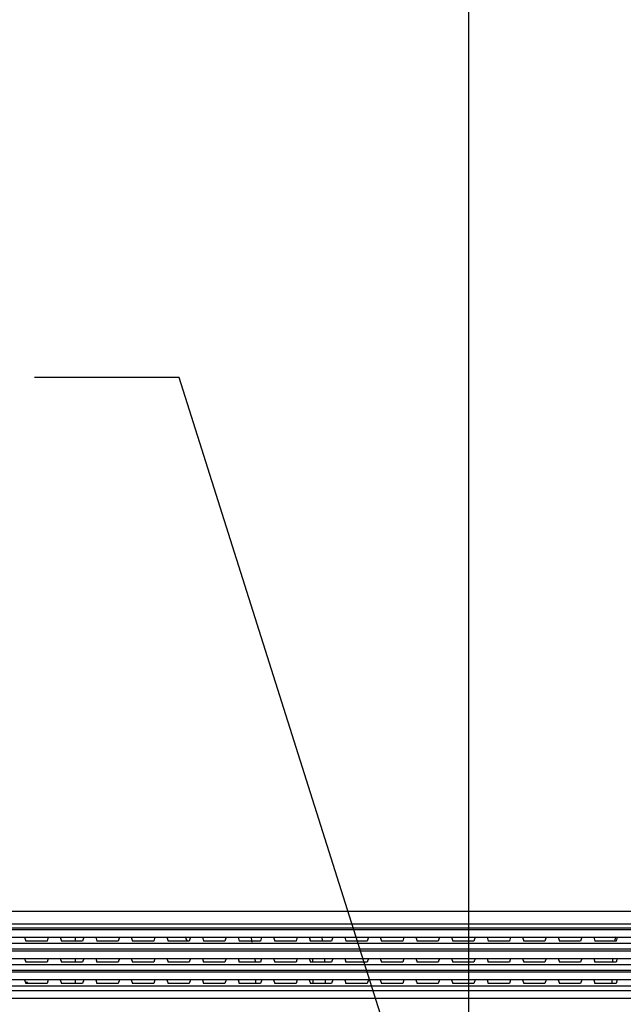
# Model space of a CAD drawing. Units: inches. Extents: x 0 to 46.8, y 0 to 33.1.
# Drawn here: x 35.3 to 36.4, y 20.4 to 22.1 of the extents above; entities that cross this region are included whole.
import ezdxf

# ---------------------------------------------------------------- set-up
doc = ezdxf.new("R2010")
doc.units = ezdxf.units.IN
doc.header["$LTSCALE"] = 2.574606
doc.header["$MEASUREMENT"] = 0
doc.layers.get('0').update_dxf_attribs({"linetype": 'CONTINUOUS'})
doc.layers.add('DEF_DRAFT_DIM', color=7, linetype='CONTINUOUS')
doc.layers.add('DEF_DRAFT_ENTITY', color=7, linetype='CONTINUOUS')
doc.styles.get("Standard").update_dxf_attribs({"font": 'ar_wgl__.ttf'})
doc.dimstyles.new('DIMSTYLE_2', dxfattribs={"dimtxt": 0.26, "dimasz": 0.1875, "dimexe": 0.125, "dimexo": 0.0625, "dimgap": 0.13, "dimtad": 0, "dimtih": 1, "dimtoh": 1, "dimdec": 0, "dimzin": 4, "dimdsep": 46, "dimtxsty": 'Standard', "dimblk": 'CLOSED', "dimblk1": 'CLOSED', "dimblk2": 'CLOSED', "dimcen": 0.09, "dimazin": 1, "dimtfac": 1, "dimtofl": 0, "dimtmove": 0, "dimatfit": 3, "dimldrblk": 'CLOSED', "dimfxl": 1, "dimtolj": 1, "dimtzin": 4, "dimarcsym": 0})
doc.dimstyles.new('DIMSTYLE_5', dxfattribs={"dimtxt": 0.26, "dimasz": 0.1875, "dimexe": 0.125, "dimexo": 0.0625, "dimgap": 0.13, "dimtad": 0, "dimtih": 1, "dimtoh": 1, "dimdec": 1, "dimzin": 4, "dimdsep": 46, "dimtxsty": 'Standard', "dimblk": 'CLOSED', "dimblk1": 'CLOSED', "dimblk2": 'CLOSED', "dimcen": 0.09, "dimazin": 1, "dimtfac": 1, "dimtofl": 0, "dimtmove": 0, "dimatfit": 3, "dimldrblk": 'CLOSED', "dimfxl": 1, "dimtolj": 1, "dimtzin": 4, "dimarcsym": 0})
doc.dimstyles.new('DIMSTYLE_6', dxfattribs={"dimtxt": 0.26, "dimasz": 0.1875, "dimexe": 0.125, "dimexo": 0.0625, "dimgap": 0.065, "dimtad": 0, "dimtih": 1, "dimtoh": 1, "dimdec": 0, "dimzin": 4, "dimdsep": 46, "dimtxsty": 'Standard', "dimblk": 'CLOSED', "dimblk1": 'CLOSED', "dimblk2": 'CLOSED', "dimcen": 0.09, "dimazin": 1, "dimtfac": 1, "dimtofl": 0, "dimtmove": 0, "dimatfit": 3, "dimldrblk": 'CLOSED', "dimfxl": 1, "dimtolj": 1, "dimtzin": 4, "dimarcsym": 0})
doc.dimstyles.get("Standard").update_dxf_attribs({"dimtxt": 0.15625, "dimasz": 0.1875, "dimexe": 0.125, "dimexo": 0.0625, "dimgap": 0.09, "dimtad": 0, "dimtih": 1, "dimtoh": 1, "dimzin": 4, "dimdsep": 46, "dimtxsty": 'Standard', "dimblk": 'CLOSED', "dimblk1": 'CLOSED', "dimblk2": 'CLOSED', "dimcen": 0.09, "dimazin": 1, "dimtp": 0.01, "dimtm": 0.01, "dimtfac": 1, "dimtofl": 0, "dimtmove": 0, "dimatfit": 3, "dimldrblk": 'CLOSED', "dimfxl": 1, "dimtolj": 1, "dimtzin": 4, "dimarcsym": 0})

# ---------------------------------------------------------------- blocks, each defined once
blk = doc.blocks.new('_CLOSED')
at = {"color": 0, "linetype": 'ByBlock'}
for p, q in [((0, 0), (-1, 0.1667)), ((-1, 0.1667), (-1, -0.1667)), ((-1, -0.1667), (0, 0)), ((-1, 0), (0, 0))]:
    blk.add_line(p, q, dxfattribs=at)
blk = doc.blocks.new('*D15')
at = {"layer": 'DEF_DRAFT_DIM', "color": 2, "linetype": 'Continuous', "transparency": 16777216}
for p, q in [((30.3774, 22.8491), (29.3397, 22.8491)), ((29.4647, 22.8491), (29.4647, 21.3379)), ((29.4647, 19.8267), (29.4647, 21.3379)), ((36.0213, 19.8267), (29.3397, 19.8267))]:
    blk.add_line(p, q, dxfattribs=at)
at = {"layer": 'DEF_DRAFT_DIM', "color": 2, "linetype": 'Continuous', "transparency": 16777216, "xscale": 0.1875, "yscale": 0.1875, "zscale": 0.1875}
for p, rotation in [((29.4647, 22.8491), 90), ((29.4647, 19.8267), 270)]:
    blk.add_blockref('_CLOSED', p, dxfattribs=dict(at, rotation=rotation))
blk = doc.blocks.new('*D18')
at = {"layer": 'DEF_DRAFT_DIM', "color": 2, "linetype": 'Continuous', "transparency": 16777216}
for p, q in [((30.385, 22.9081), (30.385, 23.9831)), ((36.0838, 19.8892), (36.0838, 23.9831)), ((30.385, 23.8581), (32.6501, 23.8581)), ((36.0838, 23.8581), (33.8187, 23.8581))]:
    blk.add_line(p, q, dxfattribs=at)
at = {"layer": 'DEF_DRAFT_DIM', "color": 2, "linetype": 'Continuous', "transparency": 16777216, "xscale": 0.1875, "yscale": 0.1875, "zscale": 0.1875, "rotation": 180}
blk.add_blockref('_CLOSED', (30.385, 23.8581), dxfattribs=at)
at = {"layer": 'DEF_DRAFT_DIM', "color": 2, "linetype": 'Continuous', "transparency": 16777216, "xscale": 0.1875, "yscale": 0.1875, "zscale": 0.1875}
blk.add_blockref('_CLOSED', (36.0838, 23.8581), dxfattribs=at)
blk = doc.blocks.new('*D19')
at = {"layer": 'DEF_DRAFT_DIM', "color": 2, "linetype": 'Continuous', "transparency": 16777216}
for p, q in [((36.0838, 19.8892), (36.0838, 23.9831)), ((39.6271, 19.8892), (39.6271, 23.9831)), ((36.0838, 23.8581), (36.8184, 23.8581)), ((39.6271, 23.8581), (38.8926, 23.8581))]:
    blk.add_line(p, q, dxfattribs=at)
at = {"layer": 'DEF_DRAFT_DIM', "color": 2, "linetype": 'Continuous', "transparency": 16777216, "xscale": 0.1875, "yscale": 0.1875, "zscale": 0.1875, "rotation": 180}
blk.add_blockref('_CLOSED', (36.0838, 23.8581), dxfattribs=at)
at = {"layer": 'DEF_DRAFT_DIM', "color": 2, "linetype": 'Continuous', "transparency": 16777216, "xscale": 0.1875, "yscale": 0.1875, "zscale": 0.1875}
blk.add_blockref('_CLOSED', (39.6271, 23.8581), dxfattribs=at)

msp = doc.modelspace()

# ---------------------------------------------------------------- linework, layer by layer
at = {"layer": 'DEF_DRAFT_ENTITY', "color": 7, "linetype": 'Continuous'}
for p, q in [((32.3236, 20.5486), (43.3873, 20.5486)), ((32.3236, 20.5266), (43.3873, 20.5266)), ((32.5341, 20.5201), (43.1769, 20.5201)), ((32.5341, 20.5168), (43.1769, 20.5168)), ((43.1817, 20.4927), (32.5292, 20.4927)), ((32.5341, 20.5036), (43.1769, 20.5036)), ((35.317, 20.5036), (35.3191, 20.4969)), ((35.3557, 20.4969), (35.3191, 20.4969)), ((35.3577, 20.5036), (35.3557, 20.4969)), ((35.3784, 20.5036), (35.3805, 20.4969)), ((35.4171, 20.4969), (35.3805, 20.4969)), ((35.4047, 20.4969), (35.4047, 20.5036)), ((35.4192, 20.5036), (35.4171, 20.4969)), ((35.4398, 20.5036), (35.4419, 20.4969)), ((35.4785, 20.4969), (35.4419, 20.4969)), ((35.4806, 20.5036), (35.4785, 20.4969)), ((35.5012, 20.5036), (35.5033, 20.4969)), ((35.5399, 20.4969), (35.5033, 20.4969)), ((35.542, 20.5036), (35.5399, 20.4969)), ((35.5626, 20.5036), (35.5647, 20.4969)), ((35.6013, 20.4969), (35.5647, 20.4969)), ((35.6034, 20.5036), (35.6013, 20.4969)), ((35.6241, 20.5036), (35.6261, 20.4969)), ((35.6628, 20.4969), (35.6261, 20.4969)), ((35.6648, 20.5036), (35.6628, 20.4969)), ((35.6855, 20.5036), (35.6876, 20.4969)), ((35.7242, 20.4969), (35.6876, 20.4969)), ((35.7262, 20.5036), (35.7242, 20.4969)), ((35.7469, 20.5036), (35.749, 20.4969)), ((35.7856, 20.4969), (35.749, 20.4969)), ((35.7877, 20.5036), (35.7856, 20.4969)), ((35.8083, 20.5036), (35.8104, 20.4969)), ((35.847, 20.4969), (35.8104, 20.4969)), ((35.8491, 20.5036), (35.847, 20.4969)), ((35.8697, 20.5036), (35.8718, 20.4969)), ((35.9084, 20.4969), (35.8718, 20.4969)), ((35.9105, 20.5036), (35.9084, 20.4969)), ((35.9311, 20.5036), (35.9332, 20.4969)), ((35.9698, 20.4969), (35.9332, 20.4969)), ((35.9719, 20.5036), (35.9698, 20.4969)), ((35.9926, 20.5036), (35.9946, 20.4969)), ((36.0313, 20.4969), (35.9946, 20.4969)), ((36.0333, 20.5036), (36.0313, 20.4969)), ((36.054, 20.5036), (36.0561, 20.4969)), ((36.0927, 20.4969), (36.0561, 20.4969)), ((36.0948, 20.5036), (36.0927, 20.4969)), ((36.1154, 20.5036), (36.1175, 20.4969)), ((36.1541, 20.4969), (36.1175, 20.4969)), ((36.1562, 20.5036), (36.1541, 20.4969)), ((36.1768, 20.5036), (36.1789, 20.4969)), ((36.2155, 20.4969), (36.1789, 20.4969)), ((36.2176, 20.5036), (36.2155, 20.4969)), ((36.2382, 20.5036), (36.2403, 20.4969)), ((36.2769, 20.4969), (36.2403, 20.4969)), ((36.279, 20.5036), (36.2769, 20.4969)), ((36.2996, 20.5036), (36.3017, 20.4969)), ((36.3383, 20.4969), (36.3017, 20.4969)), ((36.3404, 20.5036), (36.3383, 20.4969)), ((32.5374, 20.4835), (43.1735, 20.4835)), ((32.5374, 20.4802), (43.1735, 20.4802)), ((43.1784, 20.4561), (32.5326, 20.4561)), ((32.5374, 20.467), (43.1735, 20.467)), ((35.317, 20.467), (35.3191, 20.4603)), ((35.3557, 20.4603), (35.3191, 20.4603)), ((35.3577, 20.467), (35.3557, 20.4603)), ((35.3784, 20.467), (35.3805, 20.4603)), ((35.4171, 20.4603), (35.3805, 20.4603)), ((35.4047, 20.4603), (35.4047, 20.467)), ((35.4192, 20.467), (35.4171, 20.4603)), ((35.4398, 20.467), (35.4419, 20.4603)), ((35.4785, 20.4603), (35.4419, 20.4603)), ((35.4806, 20.467), (35.4785, 20.4603)), ((35.5012, 20.467), (35.5033, 20.4603)), ((35.5399, 20.4603), (35.5033, 20.4603)), ((35.542, 20.467), (35.5399, 20.4603)), ((35.5626, 20.467), (35.5647, 20.4603)), ((35.6013, 20.4603), (35.5647, 20.4603)), ((35.6034, 20.467), (35.6013, 20.4603)), ((35.6241, 20.467), (35.6261, 20.4603)), ((35.6628, 20.4603), (35.6261, 20.4603)), ((35.6648, 20.467), (35.6628, 20.4603)), ((35.6855, 20.467), (35.6876, 20.4603)), ((35.7242, 20.4603), (35.6876, 20.4603)), ((35.7262, 20.467), (35.7242, 20.4603)), ((35.7469, 20.467), (35.749, 20.4603)), ((35.7856, 20.4603), (35.749, 20.4603)), ((35.7877, 20.467), (35.7856, 20.4603)), ((35.8083, 20.467), (35.8104, 20.4603)), ((35.847, 20.4603), (35.8104, 20.4603)), ((35.8491, 20.467), (35.847, 20.4603)), ((35.8697, 20.467), (35.8718, 20.4603)), ((35.9084, 20.4603), (35.8718, 20.4603)), ((35.9105, 20.467), (35.9084, 20.4603)), ((35.9311, 20.467), (35.9332, 20.4603)), ((35.9698, 20.4603), (35.9332, 20.4603)), ((35.9719, 20.467), (35.9698, 20.4603)), ((35.9926, 20.467), (35.9946, 20.4603)), ((36.0313, 20.4603), (35.9946, 20.4603)), ((36.0333, 20.467), (36.0313, 20.4603)), ((36.054, 20.467), (36.0561, 20.4603)), ((36.0927, 20.4603), (36.0561, 20.4603)), ((36.0948, 20.467), (36.0927, 20.4603)), ((36.1154, 20.467), (36.1175, 20.4603)), ((36.1541, 20.4603), (36.1175, 20.4603)), ((36.1562, 20.467), (36.1541, 20.4603)), ((36.1768, 20.467), (36.1789, 20.4603)), ((36.2155, 20.4603), (36.1789, 20.4603)), ((36.2176, 20.467), (36.2155, 20.4603)), ((36.2382, 20.467), (36.2403, 20.4603)), ((36.2769, 20.4603), (36.2403, 20.4603)), ((36.279, 20.467), (36.2769, 20.4603)), ((36.2996, 20.467), (36.3017, 20.4603)), ((36.3383, 20.4603), (36.3017, 20.4603)), ((36.3404, 20.467), (36.3383, 20.4603)), ((32.5407, 20.4469), (43.1702, 20.4469)), ((32.5407, 20.4436), (43.1702, 20.4436)), ((32.5532, 20.4304), (43.1578, 20.4304)), ((35.317, 20.4303), (35.3191, 20.4236)), ((35.3183, 20.4261), (35.322, 20.4261)), ((35.3557, 20.4236), (35.3191, 20.4236)), ((35.322, 20.4236), (35.322, 20.4261)), ((35.3578, 20.4303), (35.3557, 20.4236)), ((35.3784, 20.4303), (35.3805, 20.4236)), ((35.4171, 20.4236), (35.3805, 20.4236)), ((35.4047, 20.4236), (35.4047, 20.4304)), ((35.4192, 20.4303), (35.4171, 20.4236)), ((35.4398, 20.4303), (35.4419, 20.4236)), ((35.4785, 20.4236), (35.4419, 20.4236)), ((35.4806, 20.4303), (35.4785, 20.4236)), ((35.5012, 20.4303), (35.5033, 20.4236)), ((35.5399, 20.4236), (35.5033, 20.4236)), ((35.542, 20.4303), (35.5399, 20.4236)), ((35.5626, 20.4303), (35.5647, 20.4236)), ((35.6013, 20.4236), (35.5647, 20.4236)), ((35.6034, 20.4303), (35.6013, 20.4236)), ((35.624, 20.4303), (35.6261, 20.4236)), ((35.6628, 20.4236), (35.6261, 20.4236)), ((35.6649, 20.4303), (35.6628, 20.4236)), ((35.6855, 20.4303), (35.6876, 20.4236)), ((35.7242, 20.4236), (35.6876, 20.4236)), ((35.7165, 20.4236), (35.7165, 20.4304)), ((35.7263, 20.4303), (35.7242, 20.4236)), ((35.7469, 20.4303), (35.749, 20.4236)), ((35.7856, 20.4236), (35.749, 20.4236)), ((35.7877, 20.4303), (35.7856, 20.4236)), ((35.8083, 20.4303), (35.8104, 20.4236)), ((35.847, 20.4236), (35.8104, 20.4236)), ((35.8491, 20.4303), (35.847, 20.4236)), ((35.8697, 20.4303), (35.8718, 20.4236)), ((35.9084, 20.4236), (35.8718, 20.4236)), ((35.9105, 20.4303), (35.9084, 20.4236)), ((35.9311, 20.4303), (35.9332, 20.4236)), ((35.9698, 20.4236), (35.9332, 20.4236)), ((35.9719, 20.4303), (35.9698, 20.4236)), ((35.9925, 20.4303), (35.9946, 20.4236)), ((36.0313, 20.4236), (35.9946, 20.4236)), ((36.0334, 20.4303), (36.0313, 20.4236)), ((36.054, 20.4303), (36.0561, 20.4236)), ((36.0927, 20.4236), (36.0561, 20.4236)), ((36.0948, 20.4303), (36.0927, 20.4236)), ((36.1154, 20.4303), (36.1175, 20.4236)), ((36.1541, 20.4236), (36.1175, 20.4236)), ((36.1562, 20.4303), (36.1541, 20.4236)), ((36.1768, 20.4303), (36.1789, 20.4236)), ((36.2155, 20.4236), (36.1789, 20.4236)), ((36.2176, 20.4303), (36.2155, 20.4236)), ((36.2382, 20.4303), (36.2403, 20.4236)), ((36.2769, 20.4236), (36.2403, 20.4236)), ((36.279, 20.4303), (36.2769, 20.4236)), ((36.2996, 20.4303), (36.3017, 20.4236)), ((36.3383, 20.4236), (36.3017, 20.4236)), ((36.3404, 20.4303), (36.3383, 20.4236)), ((32.4387, 20.4115), (43.2722, 20.4115)), ((43.175, 20.4193), (32.5359, 20.4193)), ((32.4387, 20.3986), (43.2722, 20.3986))]:
    msp.add_line(p, q, dxfattribs=at)
at = {"layer": 'DEF_DRAFT_ENTITY', "color": 6, "linetype": 'Continuous'}
for p, q in [((35.8153, 20.4236), (35.8153, 20.4304)), ((35.8362, 20.4304), (35.8362, 20.4236)), ((36.3314, 20.4236), (36.3314, 20.4304))]:
    msp.add_line(p, q, dxfattribs=at)
for centre, radius, start, end in [((35.4696, 20.4397), 0.1405, 27.4223, 27.4259), ((35.4696, 20.4397), 0.1405, 24.3325, 24.3523), ((35.4696, 20.4397), 0.3457, 9.5419, 10.6881), ((35.4696, 20.4397), 0.3666, 9.1152, 10.164), ((36.698, 20.4397), 0.3666, 169.8247, 170.8979), ((35.4696, 20.4397), 0.3457, 3.4629, 4.5831), ((35.4696, 20.4397), 0.3666, 3.3211, 4.3866), ((36.698, 20.4397), 0.3666, 175.6134, 176.6789)]:
    msp.add_arc(centre, radius, start, end, dxfattribs=at)
at = {"layer": 'DEF_DRAFT_ENTITY', "color": 7, "linetype": 'Continuous'}
for radius, start, end in [(0.1405, 24.3523, 27.4223), (0.2468, 12.979, 15.0034), (0.2468, 4.8497, 6.4185)]:
    msp.add_arc((35.4696, 20.4397), radius, start, end, dxfattribs=at)

# ---------------------------------------------------------------- dimensions: what is measured, and where the dimension line sits
at = {"layer": 'DEF_DRAFT_DIM', "color": 2, "linetype": 'Continuous'}
dim = msp.add_linear_dim(base=(36.0838, 23.8581), p1=(30.385, 22.8456), p2=(36.0838, 19.8267), dimstyle='DIMSTYLE_5', dxfattribs=at)
dim.commit()
dim.dimension.update_dxf_attribs({"geometry": '*D18', "text_midpoint": (32.7801, 23.7281), "dimtype": 160})
dim = msp.add_linear_dim(base=(39.6271, 23.8581), p1=(36.0838, 19.8267), p2=(39.6271, 19.8267), text='<>(VESA)', dimstyle='DIMSTYLE_2', dxfattribs=at)
dim.commit()
dim.dimension.update_dxf_attribs({"geometry": '*D19', "text_midpoint": (36.9484, 23.7281), "dimtype": 160})
dim = msp.add_linear_dim(base=(29.4647, 19.8267), p1=(30.4399, 22.8491), p2=(36.0838, 19.8267), angle=270, dimstyle='DIMSTYLE_6', override={"dimtad": 1, "dimtih": 0, "dimtoh": 0}, dxfattribs=at)
dim.commit()
dim.dimension.update_dxf_attribs({"geometry": '*D15', "text_midpoint": (29.4647, 21.0349), "dimtype": 160})

# ---------------------------------------------------------------- leaders
at = {"color": 2, "linetype": 'Continuous'}
msp.add_leader([(36.093, 19.8609), (35.5841, 21.4702), (35.3341, 21.4702)], dimstyle='Standard', override={"dimtad": 0}, dxfattribs=at)

doc.saveas('drawing.dxf')
